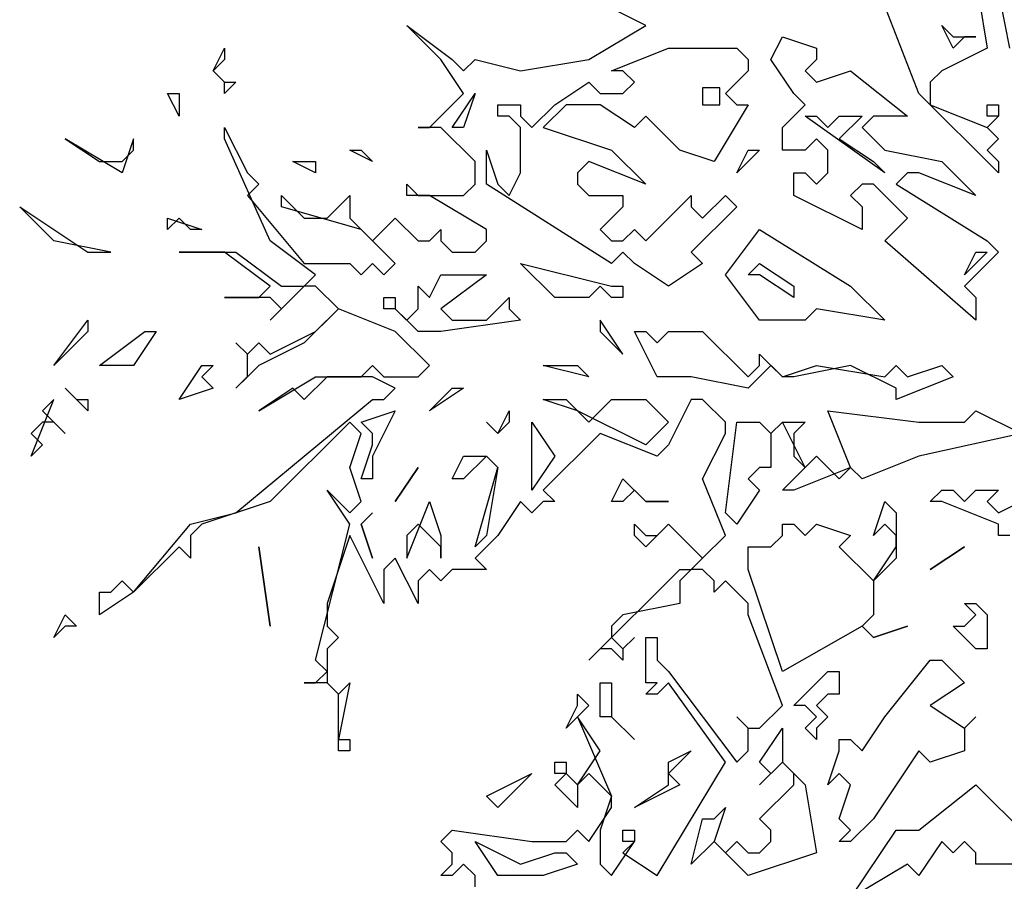
# Model space of a CAD drawing. Units: millimetres. Extents: x 4227 to 4632, y 894 to 1030.
# Drawn here: x 4370 to 4371, y 946 to 947 of the extents above; entities that cross this region are included whole.
import ezdxf

# ---------------------------------------------------------------- set-up
doc = ezdxf.new("R2010")
doc.units = ezdxf.units.MM
for name, color, linetype in [('AAALADATT--------0--', 2, 'Continuous'), ('AASYPFLA-B-------7--', 81, 'Continuous'), ('AASYPFLAT--------7--', 8, 'Continuous')]:
    doc.layers.add(name, color=color, linetype=linetype)
doc.layers.add('AASYINF1T--------7--', color=1, linetype='Continuous', plot=False)
doc.styles.add('Arial', font='arial.ttf')

# ---------------------------------------------------------------- blocks, each defined once
blk = doc.blocks.new('AA_SY_BAUM-AS-10')
at = {"linetype": 'Continuous'}
for p, q in [((-0.53982, 2.883), (-0.60852, 3.05891)), ((-0.49074, 2.98072), (-0.48093, 2.92209)), ((-0.77537, 2.94163), (-0.83426, 2.97095)), ((-0.4613, 2.92209), (-0.47111, 2.97095)), ((-0.95204, 2.91231), (-0.98148, 2.94163)), ((-0.98148, 2.94163), (-0.94222, 2.91231)), ((-0.82445, 2.91231), (-0.77537, 2.94163)), ((-0.51037, 2.92209), (-0.52019, 2.94163)), ((-0.52019, 2.94163), (-0.51037, 2.93186)), ((-0.66741, 2.91231), (-0.65759, 2.93186)), ((-0.65759, 2.93186), (-0.62815, 2.92209)), ((-0.50056, 2.93186), (-0.51037, 2.92209)), ((-0.51037, 2.93186), (-0.49074, 2.93186)), ((-0.49074, 2.93186), (-0.50056, 2.93186)), ((-1.14834, 2.90254), (-1.13852, 2.92209)), ((-1.13852, 2.92209), (-1.13852, 2.91231)), ((-0.80482, 2.90254), (-0.75574, 2.92209)), ((-0.75574, 2.92209), (-0.69685, 2.92209)), ((-0.69685, 2.92209), (-0.68704, 2.91231)), ((-0.62815, 2.92209), (-0.62815, 2.91231)), ((-0.48093, 2.92209), (-0.52019, 2.90254)), ((-1.13852, 2.91231), (-1.14834, 2.90254)), ((-0.93241, 2.883), (-0.95204, 2.91231)), ((-0.94222, 2.91231), (-0.93241, 2.90254)), ((-0.93241, 2.90254), (-0.92259, 2.91231)), ((-0.92259, 2.91231), (-0.88334, 2.90254)), ((-0.88334, 2.90254), (-0.82445, 2.91231)), ((-0.68704, 2.91231), (-0.68704, 2.90254)), ((-0.64778, 2.883), (-0.66741, 2.91231)), ((-0.62815, 2.91231), (-0.63796, 2.90254)), ((-1.14834, 2.90254), (-1.13852, 2.89277)), ((-1.13852, 2.89277), (-1.14834, 2.90254)), ((-0.795, 2.90254), (-0.80482, 2.90254)), ((-0.78519, 2.89277), (-0.795, 2.90254)), ((-0.68704, 2.90254), (-0.70667, 2.883)), ((-0.63796, 2.90254), (-0.62815, 2.89277)), ((-0.62815, 2.89277), (-0.59871, 2.90254)), ((-0.59871, 2.90254), (-0.54963, 2.86345)), ((-0.52019, 2.90254), (-0.53, 2.89277)), ((-1.13852, 2.89277), (-1.12871, 2.89277)), ((-1.12871, 2.89277), (-1.13852, 2.883)), ((-1.13852, 2.883), (-1.13852, 2.89277)), ((-0.85389, 2.87322), (-0.82445, 2.89277)), ((-0.82445, 2.89277), (-0.81463, 2.883)), ((-0.795, 2.883), (-0.78519, 2.89277)), ((-0.71158, 2.88788), (-0.7263, 2.88788)), ((-0.7263, 2.88788), (-0.7263, 2.87322)), ((-0.71158, 2.87322), (-0.71158, 2.88788)), ((-0.53, 2.89277), (-0.53, 2.87322)), ((-1.17778, 2.86345), (-1.1876, 2.883)), ((-1.1876, 2.883), (-1.17778, 2.883)), ((-1.17778, 2.883), (-1.17778, 2.86345)), ((-0.96185, 2.85368), (-0.93241, 2.883)), ((-0.94222, 2.85368), (-0.92259, 2.883)), ((-0.92259, 2.883), (-0.93241, 2.85368)), ((-0.81463, 2.883), (-0.795, 2.883)), ((-0.70667, 2.883), (-0.69685, 2.87322)), ((-0.63796, 2.87322), (-0.64778, 2.883)), ((-0.47111, 2.81459), (-0.53982, 2.883)), ((-0.90297, 2.86345), (-0.90297, 2.87322)), ((-0.90297, 2.87322), (-0.88334, 2.87322)), ((-0.88334, 2.87322), (-0.88334, 2.86345)), ((-0.87352, 2.85368), (-0.85389, 2.87322)), ((-0.84408, 2.87322), (-0.86371, 2.85368)), ((-0.81463, 2.87322), (-0.84408, 2.87322)), ((-0.78519, 2.85368), (-0.81463, 2.87322)), ((-0.7263, 2.87322), (-0.71158, 2.87322)), ((-0.68704, 2.87322), (-0.71648, 2.82436)), ((-0.69685, 2.87322), (-0.68704, 2.87322)), ((-0.65759, 2.85368), (-0.63796, 2.87322)), ((-0.53, 2.87322), (-0.48093, 2.85368)), ((-0.48093, 2.86345), (-0.48093, 2.87322)), ((-0.48093, 2.87322), (-0.47111, 2.87322)), ((-0.47111, 2.87322), (-0.47111, 2.86345)), ((-0.89315, 2.86345), (-0.90297, 2.86345)), ((-0.88334, 2.85368), (-0.89315, 2.86345)), ((-0.88334, 2.86345), (-0.87352, 2.85368)), ((-0.77537, 2.86345), (-0.78519, 2.85368)), ((-0.74593, 2.83413), (-0.77537, 2.86345)), ((-0.56926, 2.81459), (-0.63796, 2.86345)), ((-0.63796, 2.86345), (-0.62815, 2.86345)), ((-0.62815, 2.86345), (-0.61833, 2.85368)), ((-0.61833, 2.85368), (-0.60852, 2.86345)), ((-0.60852, 2.86345), (-0.58889, 2.86345)), ((-0.58889, 2.86345), (-0.60852, 2.8439)), ((-0.57908, 2.86345), (-0.58889, 2.85368)), ((-0.54963, 2.86345), (-0.57908, 2.86345)), ((-0.48093, 2.85368), (-0.47111, 2.86345)), ((-0.47111, 2.86345), (-0.48093, 2.86345)), ((-0.47111, 2.86345), (-0.48093, 2.85368)), ((-1.13852, 2.8439), (-1.13852, 2.85368)), ((-1.13852, 2.85368), (-1.11889, 2.81459)), ((-0.95204, 2.85368), (-0.97167, 2.85368)), ((-0.97167, 2.85368), (-0.96185, 2.85368)), ((-0.92259, 2.82436), (-0.95204, 2.85368)), ((-0.93241, 2.85368), (-0.94222, 2.85368)), ((-0.88334, 2.81459), (-0.88334, 2.85368)), ((-0.86371, 2.85368), (-0.80482, 2.83413)), ((-0.65759, 2.83413), (-0.65759, 2.85368)), ((-0.58889, 2.85368), (-0.56926, 2.83413)), ((-0.48093, 2.85368), (-0.47111, 2.8439)), ((-1.22685, 2.81459), (-1.27593, 2.8439)), ((-1.27593, 2.8439), (-1.24648, 2.82436)), ((-1.21704, 2.8439), (-1.22685, 2.81459)), ((-1.21704, 2.83413), (-1.21704, 2.8439)), ((-1.09926, 2.75595), (-1.13852, 2.8439)), ((-0.62815, 2.8439), (-0.63796, 2.83413)), ((-0.61833, 2.83413), (-0.62815, 2.8439)), ((-0.60852, 2.8439), (-0.57908, 2.82436)), ((-0.47111, 2.8439), (-0.48093, 2.83413)), ((-1.22685, 2.82436), (-1.21704, 2.83413)), ((-1.01093, 2.82436), (-1.03056, 2.83413)), ((-1.03056, 2.83413), (-1.02074, 2.83413)), ((-1.02074, 2.83413), (-1.01093, 2.82436)), ((-0.91278, 2.80481), (-0.91278, 2.83413)), ((-0.91278, 2.83413), (-0.90297, 2.80481)), ((-0.80482, 2.83413), (-0.77537, 2.80481)), ((-0.71648, 2.82436), (-0.74593, 2.83413)), ((-0.69685, 2.81459), (-0.68704, 2.83413)), ((-0.67722, 2.83413), (-0.69685, 2.81459)), ((-0.68704, 2.83413), (-0.67722, 2.83413)), ((-0.63796, 2.83413), (-0.65759, 2.83413)), ((-0.61833, 2.81459), (-0.61833, 2.83413)), ((-0.56926, 2.83413), (-0.52019, 2.82436)), ((-0.48093, 2.83413), (-0.47111, 2.82436)), ((-1.24648, 2.82436), (-1.22685, 2.82436)), ((-1.06, 2.81459), (-1.07963, 2.82436)), ((-1.07963, 2.82436), (-1.06, 2.82436)), ((-1.06, 2.82436), (-1.06, 2.81459)), ((-0.92259, 2.80481), (-0.92259, 2.82436)), ((-0.82445, 2.82436), (-0.83426, 2.81459)), ((-0.77537, 2.80481), (-0.82445, 2.82436)), ((-0.57908, 2.82436), (-0.56926, 2.81459)), ((-0.52019, 2.82436), (-0.49074, 2.79504)), ((-0.47111, 2.82436), (-0.47111, 2.81459)), ((-1.11889, 2.81459), (-1.10908, 2.80481)), ((-0.89315, 2.79504), (-0.88334, 2.81459)), ((-0.83426, 2.81459), (-0.83426, 2.80481)), ((-0.64778, 2.79504), (-0.64778, 2.81459)), ((-0.64778, 2.81459), (-0.63796, 2.81459)), ((-0.63796, 2.81459), (-0.62815, 2.80481)), ((-0.62815, 2.80481), (-0.61833, 2.81459)), ((-0.54963, 2.81459), (-0.55945, 2.80481)), ((-0.53982, 2.81459), (-0.54963, 2.81459)), ((-0.49074, 2.79504), (-0.53982, 2.81459)), ((-1.10908, 2.80481), (-1.11889, 2.79504)), ((-0.98148, 2.79504), (-0.98148, 2.80481)), ((-0.98148, 2.80481), (-0.97167, 2.79504)), ((-0.93241, 2.79504), (-0.92259, 2.80481)), ((-0.80482, 2.7364), (-0.91278, 2.80481)), ((-0.90297, 2.80481), (-0.89315, 2.79504)), ((-0.83426, 2.80481), (-0.82445, 2.79504)), ((-0.58889, 2.80481), (-0.59871, 2.79504)), ((-0.57908, 2.80481), (-0.58889, 2.80481)), ((-0.54963, 2.77549), (-0.57908, 2.80481)), ((-0.55945, 2.80481), (-0.48093, 2.75595)), ((-1.11889, 2.79504), (-1.06982, 2.7364)), ((-1.08945, 2.78527), (-1.08945, 2.79504)), ((-1.08945, 2.79504), (-1.06982, 2.77549)), ((-1.05019, 2.77549), (-1.03056, 2.79504)), ((-1.03056, 2.79504), (-1.03056, 2.77549)), ((-0.96185, 2.79504), (-0.98148, 2.79504)), ((-0.97167, 2.79504), (-0.93241, 2.79504)), ((-0.91278, 2.76572), (-0.96185, 2.79504)), ((-0.82445, 2.79504), (-0.795, 2.79504)), ((-0.795, 2.79504), (-0.795, 2.78527)), ((-0.77537, 2.75595), (-0.73611, 2.79504)), ((-0.73611, 2.79504), (-0.73611, 2.78527)), ((-0.7263, 2.77549), (-0.70667, 2.79504)), ((-0.70667, 2.79504), (-0.69685, 2.78527)), ((-0.58889, 2.76572), (-0.64778, 2.79504)), ((-0.59871, 2.79504), (-0.58889, 2.78527)), ((-1.28574, 2.75595), (-1.31519, 2.78527)), ((-1.31519, 2.78527), (-1.2563, 2.74618)), ((-1.02074, 2.76572), (-1.08945, 2.78527)), ((-0.795, 2.78527), (-0.81463, 2.76572)), ((-0.73611, 2.78527), (-0.7263, 2.77549)), ((-0.69685, 2.78527), (-0.73611, 2.74618)), ((-0.58889, 2.78527), (-0.58889, 2.76572)), ((-1.17778, 2.77549), (-1.1876, 2.76572)), ((-1.1876, 2.76572), (-1.1876, 2.77549)), ((-1.1876, 2.77549), (-1.15815, 2.76572)), ((-1.16797, 2.76572), (-1.17778, 2.77549)), ((-1.06982, 2.77549), (-1.05019, 2.77549)), ((-1.03056, 2.77549), (-1.01093, 2.75595)), ((-1.01093, 2.75595), (-0.9913, 2.77549)), ((-0.9913, 2.77549), (-0.97167, 2.75595)), ((-0.56926, 2.75595), (-0.54963, 2.77549)), ((-1.15815, 2.76572), (-1.16797, 2.76572)), ((-0.9913, 2.7364), (-1.02074, 2.76572)), ((-0.96185, 2.75595), (-0.95204, 2.76572)), ((-0.95204, 2.76572), (-0.95204, 2.75595)), ((-0.91278, 2.75595), (-0.91278, 2.76572)), ((-0.81463, 2.76572), (-0.80482, 2.75595)), ((-0.795, 2.75595), (-0.78519, 2.76572)), ((-0.78519, 2.76572), (-0.77537, 2.75595)), ((-0.70667, 2.72663), (-0.67722, 2.76572)), ((-0.67722, 2.76572), (-0.59871, 2.71686)), ((-1.23667, 2.74618), (-1.28574, 2.75595)), ((-1.06, 2.72663), (-1.09926, 2.75595)), ((-0.97167, 2.75595), (-0.96185, 2.75595)), ((-0.95204, 2.75595), (-0.94222, 2.74618)), ((-0.92259, 2.74618), (-0.91278, 2.75595)), ((-0.80482, 2.75595), (-0.795, 2.75595)), ((-0.49074, 2.68754), (-0.56926, 2.75595)), ((-0.48093, 2.75595), (-0.47111, 2.74618)), ((-1.2563, 2.74618), (-1.23667, 2.74618)), ((-1.13852, 2.74618), (-1.17778, 2.74618)), ((-1.17778, 2.74618), (-1.12871, 2.74618)), ((-1.09926, 2.71686), (-1.13852, 2.74618)), ((-1.12871, 2.74618), (-1.08945, 2.71686)), ((-0.94222, 2.74618), (-0.92259, 2.74618)), ((-0.795, 2.74618), (-0.80482, 2.7364)), ((-0.78519, 2.7364), (-0.795, 2.74618)), ((-0.73611, 2.74618), (-0.7263, 2.7364)), ((-0.47111, 2.74618), (-0.50056, 2.71686)), ((-0.50056, 2.72663), (-0.49074, 2.74618)), ((-0.48093, 2.74618), (-0.50056, 2.72663)), ((-0.49074, 2.74618), (-0.48093, 2.74618)), ((-1.06982, 2.7364), (-1.03056, 2.7364)), ((-1.03056, 2.7364), (-1.02074, 2.72663)), ((-1.02074, 2.72663), (-1.01093, 2.7364)), ((-1.01093, 2.7364), (-1.00111, 2.72663)), ((-1.00111, 2.72663), (-0.9913, 2.7364)), ((-0.85389, 2.70708), (-0.88334, 2.7364)), ((-0.88334, 2.7364), (-0.80482, 2.71686)), ((-0.75574, 2.71686), (-0.78519, 2.7364)), ((-0.7263, 2.7364), (-0.75574, 2.71686)), ((-0.68704, 2.72663), (-0.67722, 2.7364)), ((-0.67722, 2.7364), (-0.64778, 2.71686)), ((-1.06982, 2.71686), (-1.06, 2.72663)), ((-0.96185, 2.70708), (-0.95204, 2.72663)), ((-0.95204, 2.72663), (-0.91278, 2.72663)), ((-0.91278, 2.72663), (-0.95204, 2.69731)), ((-0.67722, 2.68754), (-0.70667, 2.72663)), ((-0.67722, 2.72663), (-0.68704, 2.72663)), ((-0.64778, 2.70708), (-0.67722, 2.72663)), ((-1.10908, 2.70708), (-1.09926, 2.71686)), ((-1.06982, 2.71686), (-1.09926, 2.68754)), ((-1.08945, 2.71686), (-1.06982, 2.71686)), ((-1.06, 2.71686), (-1.06982, 2.71686)), ((-1.04037, 2.69731), (-1.06, 2.71686)), ((-0.97167, 2.69731), (-0.97167, 2.71686)), ((-0.97167, 2.71686), (-0.96185, 2.70708)), ((-0.81463, 2.71686), (-0.82445, 2.70708)), ((-0.80482, 2.70708), (-0.81463, 2.71686)), ((-0.80482, 2.71686), (-0.795, 2.71686)), ((-0.795, 2.71686), (-0.795, 2.70708)), ((-0.64778, 2.71686), (-0.64778, 2.70708)), ((-0.59871, 2.71686), (-0.56926, 2.68754)), ((-0.50056, 2.71686), (-0.49074, 2.70708)), ((-1.09926, 2.70708), (-1.13852, 2.70708)), ((-1.13852, 2.70708), (-1.10908, 2.70708)), ((-1.08945, 2.69731), (-1.09926, 2.70708)), ((-1.00111, 2.69731), (-1.00111, 2.70708)), ((-1.00111, 2.70708), (-0.9913, 2.70708)), ((-0.9913, 2.70708), (-0.9913, 2.69731)), ((-0.91278, 2.68754), (-0.89315, 2.70708)), ((-0.89315, 2.70708), (-0.89315, 2.69731)), ((-0.82445, 2.70708), (-0.85389, 2.70708)), ((-0.795, 2.70708), (-0.80482, 2.70708)), ((-0.49074, 2.70708), (-0.49074, 2.68754)), ((-1.09926, 2.68754), (-1.08945, 2.69731)), ((-1.04037, 2.69731), (-1.06982, 2.66799)), ((-1.06, 2.67777), (-1.04037, 2.69731)), ((-0.9913, 2.67777), (-1.04037, 2.69731)), ((-0.9913, 2.69731), (-1.00111, 2.69731)), ((-0.97167, 2.67777), (-0.9913, 2.69731)), ((-0.9913, 2.69731), (-0.98148, 2.68754)), ((-0.98148, 2.68754), (-0.97167, 2.69731)), ((-0.95204, 2.69731), (-0.94222, 2.68754)), ((-0.89315, 2.69731), (-0.88334, 2.68754)), ((-0.62815, 2.69731), (-0.63796, 2.68754)), ((-0.56926, 2.68754), (-0.62815, 2.69731)), ((-1.28574, 2.64845), (-1.2563, 2.68754)), ((-1.2563, 2.68754), (-1.2563, 2.67777)), ((-0.88334, 2.68754), (-0.95204, 2.67777)), ((-0.94222, 2.68754), (-0.91278, 2.68754)), ((-0.795, 2.65822), (-0.81463, 2.68754)), ((-0.81463, 2.68754), (-0.81463, 2.67777)), ((-0.63796, 2.68754), (-0.67722, 2.68754)), ((-1.2563, 2.67777), (-1.28574, 2.64845)), ((-1.24648, 2.64845), (-1.20723, 2.67777)), ((-1.19741, 2.67777), (-1.21704, 2.64845)), ((-1.20723, 2.67777), (-1.19741, 2.67777)), ((-1.09926, 2.65822), (-1.06, 2.67777)), ((-0.96185, 2.64845), (-0.9913, 2.67777)), ((-0.95204, 2.67777), (-0.97167, 2.67777)), ((-0.81463, 2.67777), (-0.795, 2.65822)), ((-0.76556, 2.63867), (-0.78519, 2.67777)), ((-0.78519, 2.67777), (-0.77537, 2.67777)), ((-0.77537, 2.67777), (-0.76556, 2.66799)), ((-0.76556, 2.66799), (-0.75574, 2.67777)), ((-0.75574, 2.67777), (-0.7263, 2.67777)), ((-0.7263, 2.67777), (-0.68704, 2.63867)), ((-1.11889, 2.65822), (-1.12871, 2.66799)), ((-1.12871, 2.66799), (-1.11889, 2.65822)), ((-1.11889, 2.65822), (-1.10908, 2.66799)), ((-1.06982, 2.66799), (-1.10908, 2.64845)), ((-1.10908, 2.66799), (-1.09926, 2.65822)), ((-1.11889, 2.63867), (-1.11889, 2.65822)), ((-0.67722, 2.64845), (-0.67722, 2.65822)), ((-0.67722, 2.65822), (-0.65759, 2.63867)), ((-1.21704, 2.64845), (-1.24648, 2.64845)), ((-1.17778, 2.61913), (-1.15815, 2.64845)), ((-1.15815, 2.64845), (-1.14834, 2.64845)), ((-1.14834, 2.64845), (-1.15815, 2.63867)), ((-1.10908, 2.64845), (-1.12871, 2.6289)), ((-1.02074, 2.63867), (-1.01093, 2.64845)), ((-1.01093, 2.64845), (-1.00111, 2.63867)), ((-0.97167, 2.63867), (-0.96185, 2.64845)), ((-0.82445, 2.63867), (-0.86371, 2.64845)), ((-0.86371, 2.64845), (-0.83426, 2.64845)), ((-0.83426, 2.64845), (-0.82445, 2.63867)), ((-0.68704, 2.63867), (-0.67722, 2.64845)), ((-0.66741, 2.64845), (-0.68704, 2.6289)), ((-0.65759, 2.63867), (-0.66741, 2.64845)), ((-0.65759, 2.63867), (-0.62815, 2.64845)), ((-0.59871, 2.64845), (-0.64778, 2.63867)), ((-0.62815, 2.64845), (-0.56926, 2.63867)), ((-0.55945, 2.6289), (-0.59871, 2.64845)), ((-0.56926, 2.63867), (-0.55945, 2.64845)), ((-0.55945, 2.64845), (-0.54963, 2.63867)), ((-0.54963, 2.63867), (-0.52019, 2.64845)), ((-0.52019, 2.64845), (-0.51037, 2.63867)), ((-1.15815, 2.63867), (-1.14834, 2.6289)), ((-1.12871, 2.6289), (-1.11889, 2.63867)), ((-1.10908, 2.60936), (-1.06, 2.63867)), ((-1.05019, 2.63867), (-1.06982, 2.61913)), ((-1.06, 2.63867), (-1.02074, 2.63867)), ((-1.01093, 2.63867), (-1.05019, 2.63867)), ((-0.9913, 2.6289), (-1.01093, 2.63867)), ((-1.00111, 2.63867), (-0.97167, 2.63867)), ((-0.73611, 2.63867), (-0.76556, 2.63867)), ((-0.68704, 2.6289), (-0.73611, 2.63867)), ((-0.64778, 2.63867), (-0.65759, 2.63867)), ((-0.51037, 2.63867), (-0.55945, 2.61913)), ((-1.2563, 2.60936), (-1.27593, 2.6289)), ((-1.27593, 2.6289), (-1.26611, 2.61913)), ((-1.14834, 2.6289), (-1.17778, 2.61913)), ((-1.07963, 2.6289), (-1.10908, 2.60936)), ((-1.06982, 2.61913), (-1.07963, 2.6289)), ((-1.00111, 2.61913), (-0.9913, 2.6289)), ((-0.96185, 2.60936), (-0.94222, 2.6289)), ((-0.93241, 2.6289), (-0.96185, 2.60936)), ((-0.94222, 2.6289), (-0.93241, 2.6289)), ((-0.55945, 2.61913), (-0.55945, 2.6289)), ((-1.30537, 2.57026), (-1.28574, 2.61913)), ((-1.28574, 2.61913), (-1.29556, 2.60936)), ((-1.26611, 2.61913), (-1.2563, 2.61913)), ((-1.2563, 2.61913), (-1.2563, 2.60936)), ((-1.12871, 2.5214), (-1.01093, 2.61913)), ((-1.01093, 2.61913), (-1.00111, 2.61913)), ((-0.83426, 2.60936), (-0.86371, 2.61913)), ((-0.86371, 2.61913), (-0.84408, 2.61913)), ((-0.84408, 2.61913), (-0.82445, 2.59958)), ((-0.82445, 2.59958), (-0.80482, 2.61913)), ((-0.80482, 2.61913), (-0.77537, 2.61913)), ((-0.77537, 2.61913), (-0.75574, 2.59958)), ((-0.73611, 2.61913), (-0.75574, 2.58004)), ((-0.7263, 2.61913), (-0.73611, 2.61913)), ((-0.70667, 2.59958), (-0.7263, 2.61913)), ((-1.29556, 2.60936), (-1.27593, 2.58981)), ((-1.02074, 2.59958), (-0.9913, 2.60936)), ((-0.9913, 2.60936), (-1.01093, 2.57026)), ((-0.90297, 2.58981), (-0.89315, 2.60936)), ((-0.89315, 2.60936), (-0.89315, 2.59958)), ((-0.77537, 2.58004), (-0.83426, 2.60936)), ((-0.59871, 2.56049), (-0.61833, 2.60936)), ((-0.61833, 2.60936), (-0.53982, 2.59958)), ((-0.50056, 2.59958), (-0.49074, 2.60936)), ((-0.49074, 2.60936), (-0.45148, 2.58981)), ((-1.29556, 2.59958), (-1.30537, 2.58981)), ((-1.28574, 2.59958), (-1.29556, 2.59958)), ((-1.27593, 2.58981), (-1.28574, 2.59958)), ((-1.03056, 2.59958), (-1.09926, 2.53117)), ((-1.02074, 2.58981), (-1.03056, 2.59958)), ((-1.01093, 2.58981), (-1.02074, 2.59958)), ((-0.90297, 2.58981), (-0.91278, 2.59958)), ((-0.91278, 2.59958), (-0.90297, 2.58981)), ((-0.89315, 2.59958), (-0.90297, 2.58981)), ((-0.87352, 2.54094), (-0.87352, 2.59958)), ((-0.87352, 2.59958), (-0.85389, 2.57026)), ((-0.75574, 2.59958), (-0.77537, 2.58004)), ((-0.70667, 2.58981), (-0.70667, 2.59958)), ((-0.70667, 2.5214), (-0.69685, 2.59958)), ((-0.69685, 2.59958), (-0.67722, 2.59958)), ((-0.67722, 2.59958), (-0.66741, 2.58981)), ((-0.65759, 2.59958), (-0.66741, 2.58981)), ((-0.66741, 2.58981), (-0.65759, 2.59958)), ((-0.63796, 2.56049), (-0.65759, 2.59958)), ((-0.65759, 2.59958), (-0.63796, 2.59958)), ((-0.63796, 2.59958), (-0.64778, 2.58981)), ((-0.53982, 2.59958), (-0.50056, 2.59958)), ((-1.30537, 2.58981), (-1.29556, 2.58004)), ((-1.03056, 2.56049), (-1.02074, 2.58981)), ((-1.01093, 2.58004), (-1.01093, 2.58981)), ((-0.81463, 2.58981), (-0.86371, 2.54094)), ((-0.76556, 2.57026), (-0.81463, 2.58981)), ((-0.7263, 2.55072), (-0.70667, 2.58981)), ((-0.66741, 2.58981), (-0.66741, 2.56049)), ((-0.64778, 2.58981), (-0.64778, 2.57026)), ((-0.45148, 2.58981), (-0.53982, 2.57026)), ((-1.29556, 2.58004), (-1.30537, 2.57026)), ((-1.02074, 2.55072), (-1.01093, 2.58004)), ((-0.75574, 2.58004), (-0.76556, 2.57026)), ((-1.01093, 2.57026), (-1.01093, 2.55072)), ((-0.94222, 2.55072), (-0.93241, 2.57026)), ((-0.91278, 2.57026), (-0.93241, 2.55072)), ((-0.93241, 2.57026), (-0.91278, 2.57026)), ((-0.90297, 2.56049), (-0.91278, 2.57026)), ((-0.91278, 2.57026), (-0.90297, 2.56049)), ((-0.85389, 2.57026), (-0.87352, 2.54094)), ((-0.64778, 2.57026), (-0.63796, 2.56049)), ((-0.63796, 2.56049), (-0.62815, 2.57026)), ((-0.62815, 2.57026), (-0.60852, 2.55072)), ((-0.53982, 2.57026), (-0.58889, 2.55072)), ((-1.02074, 2.53117), (-1.03056, 2.56049)), ((-0.97167, 2.56049), (-0.9913, 2.53117)), ((-0.9913, 2.53117), (-0.97167, 2.56049)), ((-0.92259, 2.49208), (-0.90297, 2.56049)), ((-0.90297, 2.56049), (-0.91278, 2.50185)), ((-0.67722, 2.56049), (-0.68704, 2.55072)), ((-0.66741, 2.56049), (-0.67722, 2.56049)), ((-0.65759, 2.54094), (-0.63796, 2.56049)), ((-0.59871, 2.56049), (-0.64778, 2.54094)), ((-0.60852, 2.55072), (-0.59871, 2.56049)), ((-0.58889, 2.55072), (-0.59871, 2.56049)), ((-1.01093, 2.55072), (-1.02074, 2.55072)), ((-0.93241, 2.55072), (-0.94222, 2.55072)), ((-0.80482, 2.53117), (-0.795, 2.55072)), ((-0.795, 2.55072), (-0.77537, 2.53117)), ((-0.70667, 2.50185), (-0.7263, 2.55072)), ((-0.68704, 2.55072), (-0.67722, 2.54094)), ((-1.03056, 2.51163), (-1.05019, 2.54094)), ((-1.05019, 2.54094), (-1.03056, 2.5214)), ((-0.86371, 2.54094), (-0.85389, 2.53117)), ((-0.78519, 2.54094), (-0.795, 2.53117)), ((-0.77537, 2.53117), (-0.78519, 2.54094)), ((-0.67722, 2.54094), (-0.69685, 2.51163)), ((-0.64778, 2.54094), (-0.65759, 2.54094)), ((-0.53, 2.53117), (-0.52019, 2.54094)), ((-0.52019, 2.54094), (-0.51037, 2.54094)), ((-0.51037, 2.54094), (-0.50056, 2.53117)), ((-0.50056, 2.53117), (-0.49074, 2.54094)), ((-0.49074, 2.54094), (-0.47111, 2.54094)), ((-0.47111, 2.54094), (-0.48093, 2.53117)), ((-0.47111, 2.5214), (-0.43185, 2.54094)), ((-1.09926, 2.53117), (-1.15815, 2.51163)), ((-1.03056, 2.5214), (-1.02074, 2.53117)), ((-0.98148, 2.48231), (-0.96185, 2.53117)), ((-0.96185, 2.53117), (-0.95204, 2.50185)), ((-0.88334, 2.53117), (-0.90297, 2.50185)), ((-0.87352, 2.5214), (-0.88334, 2.53117)), ((-0.86371, 2.53117), (-0.87352, 2.5214)), ((-0.85389, 2.53117), (-0.86371, 2.53117)), ((-0.795, 2.53117), (-0.80482, 2.53117)), ((-0.75574, 2.53117), (-0.77537, 2.53117)), ((-0.77537, 2.53117), (-0.75574, 2.53117)), ((-0.57908, 2.50185), (-0.56926, 2.53117)), ((-0.56926, 2.53117), (-0.55945, 2.5214)), ((-0.52019, 2.53117), (-0.53, 2.53117)), ((-0.47111, 2.51163), (-0.52019, 2.53117)), ((-0.48093, 2.53117), (-0.47111, 2.5214)), ((-1.16797, 2.51163), (-1.12871, 2.5214)), ((-1.02074, 2.51163), (-1.01093, 2.5214)), ((-1.01093, 2.5214), (-1.02074, 2.51163)), ((-0.69685, 2.51163), (-0.70667, 2.5214)), ((-0.55945, 2.5214), (-0.55945, 2.48231)), ((-1.21704, 2.45299), (-1.16797, 2.51163)), ((-1.15815, 2.51163), (-1.16797, 2.50185)), ((-1.06, 2.39435), (-1.03056, 2.51163)), ((-1.01093, 2.48231), (-1.02074, 2.51163)), ((-1.02074, 2.51163), (-1.01093, 2.48231)), ((-0.97167, 2.51163), (-0.98148, 2.50185)), ((-0.95204, 2.49208), (-0.97167, 2.51163)), ((-0.78519, 2.50185), (-0.78519, 2.51163)), ((-0.78519, 2.51163), (-0.77537, 2.50185)), ((-0.75574, 2.51163), (-0.77537, 2.49208)), ((-0.76556, 2.50185), (-0.75574, 2.51163)), ((-0.7263, 2.48231), (-0.75574, 2.51163)), ((-0.75574, 2.51163), (-0.7263, 2.48231)), ((-0.65759, 2.50185), (-0.65759, 2.51163)), ((-0.65759, 2.51163), (-0.64778, 2.51163)), ((-0.64778, 2.51163), (-0.63796, 2.50185)), ((-0.63796, 2.50185), (-0.62815, 2.51163)), ((-0.62815, 2.51163), (-0.59871, 2.50185)), ((-0.56926, 2.51163), (-0.57908, 2.50185)), ((-0.55945, 2.50185), (-0.56926, 2.51163)), ((-0.47111, 2.50185), (-0.47111, 2.51163)), ((-1.16797, 2.50185), (-1.16797, 2.48231)), ((-1.03056, 2.50185), (-1.05019, 2.44322)), ((-1.00111, 2.44322), (-1.03056, 2.50185)), ((-0.98148, 2.50185), (-0.98148, 2.48231)), ((-0.95204, 2.50185), (-0.95204, 2.48231)), ((-0.90297, 2.50185), (-0.92259, 2.48231)), ((-0.91278, 2.50185), (-0.92259, 2.49208)), ((-0.77537, 2.49208), (-0.78519, 2.50185)), ((-0.77537, 2.50185), (-0.76556, 2.50185)), ((-0.7263, 2.48231), (-0.70667, 2.50185)), ((-0.66741, 2.49208), (-0.65759, 2.50185)), ((-0.59871, 2.50185), (-0.60852, 2.49208)), ((-0.55945, 2.49208), (-0.55945, 2.50185)), ((-0.4613, 2.50185), (-0.47111, 2.50185)), ((-1.17778, 2.49208), (-1.21704, 2.45299)), ((-1.16797, 2.48231), (-1.17778, 2.49208)), ((-1.10908, 2.49208), (-1.09926, 2.42367)), ((-1.09926, 2.42367), (-1.10908, 2.49208)), ((-0.95204, 2.48231), (-0.95204, 2.49208)), ((-0.68704, 2.47253), (-0.68704, 2.49208)), ((-0.68704, 2.49208), (-0.66741, 2.49208)), ((-0.60852, 2.49208), (-0.57908, 2.46276)), ((-0.57908, 2.46276), (-0.55945, 2.49208)), ((-0.50056, 2.49208), (-0.53, 2.47253)), ((-0.53, 2.47253), (-0.50056, 2.49208)), ((-0.9913, 2.48231), (-1.00111, 2.47253)), ((-0.97167, 2.44322), (-0.9913, 2.48231)), ((-0.92259, 2.48231), (-0.91278, 2.47253)), ((-0.73611, 2.47253), (-0.7263, 2.48231)), ((-0.55945, 2.48231), (-0.57908, 2.46276)), ((-1.00111, 2.47253), (-1.00111, 2.44322)), ((-0.96185, 2.47253), (-0.97167, 2.46276)), ((-0.95204, 2.46276), (-0.96185, 2.47253)), ((-0.94222, 2.47253), (-0.95204, 2.46276)), ((-0.91278, 2.47253), (-0.94222, 2.47253)), ((-0.82445, 2.39435), (-0.74593, 2.47253)), ((-0.73611, 2.47253), (-0.74593, 2.46276)), ((-0.74593, 2.47253), (-0.73611, 2.47253)), ((-0.7263, 2.47253), (-0.73611, 2.47253)), ((-0.71648, 2.46276), (-0.7263, 2.47253)), ((-0.65759, 2.38458), (-0.68704, 2.47253)), ((-1.23667, 2.45299), (-1.22685, 2.46276)), ((-1.22685, 2.46276), (-1.21704, 2.45299)), ((-0.97167, 2.46276), (-0.97167, 2.44322)), ((-0.74593, 2.46276), (-0.74593, 2.44322)), ((-0.70667, 2.46276), (-0.71648, 2.45299)), ((-0.71648, 2.45299), (-0.71648, 2.46276)), ((-0.68704, 2.44322), (-0.70667, 2.46276)), ((-0.57908, 2.46276), (-0.57908, 2.43344)), ((-1.21704, 2.45299), (-1.24648, 2.43344)), ((-1.24648, 2.43344), (-1.24648, 2.45299)), ((-1.24648, 2.45299), (-1.23667, 2.45299)), ((-1.05019, 2.44322), (-1.05019, 2.42367)), ((-0.74593, 2.44322), (-0.795, 2.43344)), ((-0.68704, 2.43344), (-0.68704, 2.44322)), ((-0.49074, 2.43344), (-0.50056, 2.44322)), ((-0.50056, 2.44322), (-0.49074, 2.44322)), ((-0.49074, 2.44322), (-0.48093, 2.43344)), ((-1.28574, 2.4139), (-1.27593, 2.43344)), ((-1.27593, 2.43344), (-1.26611, 2.42367)), ((-0.795, 2.43344), (-0.80482, 2.42367)), ((-0.65759, 2.35526), (-0.68704, 2.43344)), ((-0.57908, 2.43344), (-0.58889, 2.42367)), ((-0.50056, 2.42367), (-0.49074, 2.43344)), ((-0.48093, 2.43344), (-0.48093, 2.40412)), ((-1.27593, 2.42367), (-1.28574, 2.4139)), ((-1.26611, 2.42367), (-1.27593, 2.42367)), ((-1.05019, 2.42367), (-1.04037, 2.4139)), ((-0.80482, 2.42367), (-0.80482, 2.4139)), ((-0.58889, 2.42367), (-0.65759, 2.38458)), ((-0.58889, 2.42367), (-0.57908, 2.4139)), ((-0.57908, 2.4139), (-0.58889, 2.42367)), ((-0.57908, 2.4139), (-0.54963, 2.42367)), ((-0.54963, 2.42367), (-0.57908, 2.4139)), ((-0.49074, 2.40412), (-0.51037, 2.42367)), ((-0.51037, 2.42367), (-0.50056, 2.42367)), ((-1.04037, 2.4139), (-1.05019, 2.40412)), ((-0.80482, 2.4139), (-0.795, 2.40412)), ((-0.795, 2.40412), (-0.78519, 2.4139)), ((-0.78519, 2.4139), (-0.795, 2.40412)), ((-0.77537, 2.37481), (-0.77537, 2.4139)), ((-0.77537, 2.4139), (-0.76556, 2.4139)), ((-0.76556, 2.4139), (-0.76556, 2.39435)), ((-1.05019, 2.40412), (-1.05019, 2.37481)), ((-0.81463, 2.40412), (-0.82445, 2.39435)), ((-0.80482, 2.40412), (-0.81463, 2.40412)), ((-0.795, 2.39435), (-0.80482, 2.40412)), ((-0.795, 2.40412), (-0.795, 2.39435)), ((-0.48093, 2.40412), (-0.49074, 2.40412)), ((-1.05019, 2.38458), (-1.06, 2.39435)), ((-0.76556, 2.39435), (-0.75574, 2.38458)), ((-0.56926, 2.34549), (-0.53, 2.39435)), ((-0.53, 2.39435), (-0.52019, 2.39435)), ((-0.52019, 2.39435), (-0.50056, 2.37481)), ((-1.06, 2.37481), (-1.05019, 2.38458)), ((-0.75574, 2.38458), (-0.69685, 2.3064)), ((-0.64778, 2.35526), (-0.61833, 2.38458)), ((-0.61833, 2.38458), (-0.60852, 2.38458)), ((-0.60852, 2.38458), (-0.60852, 2.36503)), ((-1.05019, 2.37481), (-1.06982, 2.37481)), ((-1.06982, 2.37481), (-1.06, 2.37481)), ((-1.05019, 2.37481), (-1.04037, 2.36503)), ((-1.04037, 2.36503), (-1.05019, 2.37481)), ((-1.04037, 2.36503), (-1.03056, 2.37481)), ((-1.03056, 2.37481), (-1.04037, 2.32594)), ((-0.81463, 2.34549), (-0.81463, 2.37481)), ((-0.81463, 2.37481), (-0.80482, 2.37481)), ((-0.80482, 2.37481), (-0.80482, 2.34549)), ((-0.77537, 2.36503), (-0.76556, 2.37481)), ((-0.76556, 2.37481), (-0.77537, 2.37481)), ((-0.75574, 2.37481), (-0.76556, 2.36503)), ((-0.70667, 2.3064), (-0.75574, 2.37481)), ((-0.50056, 2.37481), (-0.53, 2.35526)), ((-1.04037, 2.31617), (-1.04037, 2.36503)), ((-0.83426, 2.35526), (-0.83426, 2.36503)), ((-0.83426, 2.36503), (-0.82445, 2.35526)), ((-0.76556, 2.36503), (-0.77537, 2.36503)), ((-0.61833, 2.36503), (-0.62815, 2.35526)), ((-0.60852, 2.36503), (-0.61833, 2.36503)), ((-0.84408, 2.33571), (-0.83426, 2.35526)), ((-0.82445, 2.35526), (-0.83426, 2.34549)), ((-0.67722, 2.33571), (-0.65759, 2.35526)), ((-0.63796, 2.35526), (-0.64778, 2.35526)), ((-0.62815, 2.34549), (-0.63796, 2.35526)), ((-0.62815, 2.35526), (-0.61833, 2.34549)), ((-0.53, 2.35526), (-0.50056, 2.33571)), ((-0.83426, 2.34549), (-0.84408, 2.33571)), ((-0.81463, 2.31617), (-0.83426, 2.34549)), ((-0.83426, 2.34549), (-0.80482, 2.27708)), ((-0.80482, 2.34549), (-0.81463, 2.34549)), ((-0.78519, 2.32594), (-0.80482, 2.34549)), ((-0.80482, 2.34549), (-0.78519, 2.32594)), ((-0.68704, 2.33571), (-0.69685, 2.34549)), ((-0.69685, 2.34549), (-0.68704, 2.33571)), ((-0.63796, 2.33571), (-0.62815, 2.34549)), ((-0.61833, 2.34549), (-0.62815, 2.33571)), ((-0.58889, 2.31617), (-0.56926, 2.34549)), ((-0.50056, 2.33571), (-0.49074, 2.34549)), ((-0.49074, 2.34549), (-0.50056, 2.33571)), ((-0.68704, 2.31617), (-0.68704, 2.33571)), ((-0.68704, 2.33571), (-0.67722, 2.33571)), ((-0.67722, 2.3064), (-0.65759, 2.33571)), ((-0.65759, 2.33571), (-0.65759, 2.3064)), ((-0.62815, 2.32594), (-0.63796, 2.33571)), ((-0.62815, 2.33571), (-0.62815, 2.32594)), ((-0.50056, 2.33571), (-0.50056, 2.31617)), ((-1.04037, 2.32594), (-1.03056, 2.32594)), ((-1.03056, 2.32594), (-1.03056, 2.31617)), ((-0.60852, 2.31617), (-0.60852, 2.32594)), ((-0.60852, 2.32594), (-0.59871, 2.32594)), ((-0.59871, 2.32594), (-0.58889, 2.31617)), ((-1.03056, 2.31617), (-1.04037, 2.31617)), ((-0.83426, 2.28685), (-0.81463, 2.31617)), ((-0.75574, 2.3064), (-0.73611, 2.31617)), ((-0.73611, 2.31617), (-0.75574, 2.29662)), ((-0.69685, 2.3064), (-0.68704, 2.31617)), ((-0.61833, 2.28685), (-0.60852, 2.31617)), ((-0.53982, 2.31617), (-0.57908, 2.25753)), ((-0.53, 2.3064), (-0.53982, 2.31617)), ((-0.50056, 2.31617), (-0.53, 2.3064)), ((-0.85389, 2.29662), (-0.85389, 2.3064)), ((-0.85389, 2.3064), (-0.84408, 2.3064)), ((-0.84408, 2.3064), (-0.84408, 2.29662)), ((-0.76556, 2.20867), (-0.70667, 2.3064)), ((-0.75574, 2.28685), (-0.75574, 2.3064)), ((-0.65759, 2.3064), (-0.67722, 2.28685)), ((-0.66741, 2.29662), (-0.67722, 2.3064)), ((-0.64778, 2.29662), (-0.65759, 2.3064)), ((-0.65759, 2.3064), (-0.63796, 2.28685)), ((-0.91278, 2.27708), (-0.87352, 2.29662)), ((-0.87352, 2.29662), (-0.90297, 2.2673)), ((-0.85389, 2.28685), (-0.84408, 2.29662)), ((-0.84408, 2.29662), (-0.85389, 2.29662)), ((-0.84408, 2.29662), (-0.83426, 2.28685)), ((-0.82445, 2.29662), (-0.83426, 2.28685)), ((-0.80482, 2.27708), (-0.82445, 2.29662)), ((-0.75574, 2.29662), (-0.74593, 2.28685)), ((-0.67722, 2.28685), (-0.66741, 2.29662)), ((-0.64778, 2.28685), (-0.64778, 2.29662)), ((-0.60852, 2.29662), (-0.61833, 2.28685)), ((-0.59871, 2.28685), (-0.60852, 2.29662)), ((-0.83426, 2.2673), (-0.85389, 2.28685)), ((-0.83426, 2.28685), (-0.83426, 2.2673)), ((-0.74593, 2.28685), (-0.78519, 2.2673)), ((-0.78519, 2.2673), (-0.75574, 2.28685)), ((-0.67722, 2.25753), (-0.64778, 2.28685)), ((-0.63796, 2.28685), (-0.62815, 2.22821)), ((-0.60852, 2.25753), (-0.59871, 2.28685)), ((-0.53982, 2.24776), (-0.49074, 2.28685)), ((-0.49074, 2.28685), (-0.42204, 2.21844)), ((-0.90297, 2.2673), (-0.91278, 2.27708)), ((-0.80482, 2.27708), (-0.81463, 2.24776)), ((-0.80482, 2.2673), (-0.80482, 2.27708)), ((-0.82445, 2.23799), (-0.80482, 2.2673)), ((-0.71648, 2.25753), (-0.70667, 2.2673)), ((-0.70667, 2.2673), (-0.71648, 2.23799)), ((-0.73611, 2.21844), (-0.7263, 2.25753)), ((-0.7263, 2.25753), (-0.71648, 2.25753)), ((-0.66741, 2.24776), (-0.67722, 2.25753)), ((-0.59871, 2.24776), (-0.60852, 2.25753)), ((-0.57908, 2.25753), (-0.59871, 2.23799)), ((-0.95204, 2.23799), (-0.94222, 2.24776)), ((-0.94222, 2.24776), (-0.87352, 2.23799)), ((-0.84408, 2.23799), (-0.83426, 2.24776)), ((-0.83426, 2.24776), (-0.82445, 2.23799)), ((-0.81463, 2.24776), (-0.81463, 2.21844)), ((-0.795, 2.23799), (-0.795, 2.24776)), ((-0.795, 2.24776), (-0.78519, 2.24776)), ((-0.78519, 2.24776), (-0.78519, 2.23799)), ((-0.66741, 2.23799), (-0.66741, 2.24776)), ((-0.60852, 2.23799), (-0.59871, 2.24776)), ((-0.59871, 2.18912), (-0.55945, 2.24776)), ((-0.55945, 2.24776), (-0.53982, 2.24776)), ((-0.94222, 2.22821), (-0.95204, 2.23799)), ((-0.90297, 2.20867), (-0.92259, 2.23799)), ((-0.92259, 2.23799), (-0.88334, 2.21844)), ((-0.87352, 2.23799), (-0.84408, 2.23799)), ((-0.80482, 2.20867), (-0.78519, 2.23799)), ((-0.78519, 2.23799), (-0.795, 2.23799)), ((-0.78519, 2.23799), (-0.795, 2.22821)), ((-0.71648, 2.23799), (-0.73611, 2.21844)), ((-0.68704, 2.20867), (-0.71648, 2.23799)), ((-0.71648, 2.23799), (-0.70667, 2.22821)), ((-0.70667, 2.22821), (-0.69685, 2.23799)), ((-0.69685, 2.23799), (-0.68704, 2.22821)), ((-0.67722, 2.22821), (-0.66741, 2.23799)), ((-0.59871, 2.23799), (-0.60852, 2.23799)), ((-0.52019, 2.23799), (-0.53982, 2.20867)), ((-0.51037, 2.22821), (-0.52019, 2.23799)), ((-0.50056, 2.23799), (-0.51037, 2.22821)), ((-0.49074, 2.22821), (-0.50056, 2.23799)), ((-0.94222, 2.21844), (-0.94222, 2.22821)), ((-0.88334, 2.21844), (-0.85389, 2.22821)), ((-0.85389, 2.22821), (-0.84408, 2.22821)), ((-0.84408, 2.22821), (-0.83426, 2.21844)), ((-0.795, 2.22821), (-0.76556, 2.20867)), ((-0.62815, 2.22821), (-0.68704, 2.20867)), ((-0.68704, 2.22821), (-0.67722, 2.22821)), ((-0.49074, 2.21844), (-0.49074, 2.22821)), ((-0.95204, 2.20867), (-0.94222, 2.21844)), ((-0.93241, 2.21844), (-0.94222, 2.20867)), ((-0.92259, 2.20867), (-0.93241, 2.21844)), ((-0.83426, 2.21844), (-0.86371, 2.20867)), ((-0.81463, 2.21844), (-0.80482, 2.20867)), ((-0.54963, 2.21844), (-0.59871, 2.18912)), ((-0.53982, 2.20867), (-0.54963, 2.21844)), ((-0.42204, 2.21844), (-0.49074, 2.21844)), ((-0.94222, 2.20867), (-0.95204, 2.20867)), ((-0.92259, 2.19889), (-0.92259, 2.20867)), ((-0.86371, 2.20867), (-0.90297, 2.20867))]:
    blk.add_line(p, q, dxfattribs=at)
at = {"layer": 'AAALADATT--------0--', "style": 'Arial'}
for tag, p in [('DATUM_AUFNAHME', (1.66991, -0.42173)), ('DATUM_AENDERUNG', (1.66991, -0.67173))]:
    blk.add_attdef(tag, p, '', height=0.15, dxfattribs=at)
at = {"layer": 'AASYINF1T--------7--', "style": 'Arial'}
for tag, p in [('DIM_HOEHE', (1.66991, 1.04827)), ('DIM_UMFANG', (1.66991, 0.79827)), ('ZUSATZINFORMATION_1', (1.66991, 0.54827)), ('ZUSATZINFORMATION_2', (1.66991, 0.32827)), ('BESCHREIBUNG', (1.66991, 0.07827)), ('ID', (1.66991, -0.17173))]:
    blk.add_attdef(tag, p, '', height=0.15, dxfattribs=at)
at = {"layer": 'AASYPFLAT--------7--', "style": 'Arial'}
for tag, p in [('BEZEICHNUNG', (1.66991, 1.54827)), ('DIM_DURCHMESSER', (1.66991, 1.29827))]:
    blk.add_attdef(tag, p, '', height=0.15, dxfattribs=at)

msp = doc.modelspace()

# ---------------------------------------------------------------- block references
at = {"layer": 'AASYPFLA-B-------7--'}
msp.add_blockref('AA_SY_BAUM-AS-10', (4371.1021, 943.98139), dxfattribs=at)

doc.saveas('drawing.dxf')
